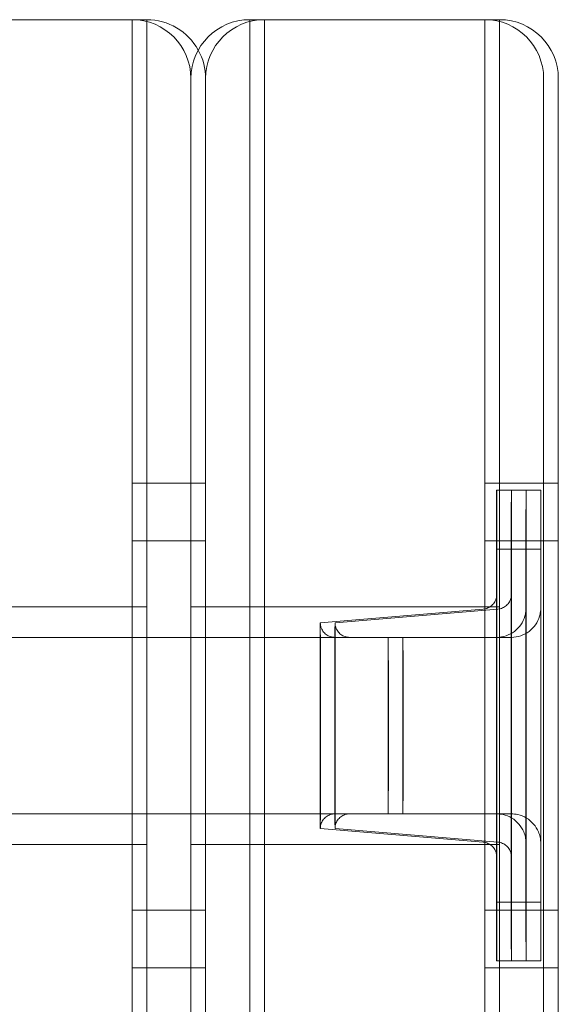
# Model space of a CAD drawing. Extents: x -1074 to 306, y -338 to 367.
# Drawn here: x 43 to 44, y -59 to -57 of the extents above; entities that cross this region are included whole.
import ezdxf

# ---------------------------------------------------------------- set-up
doc = ezdxf.new("R2010")
doc.units = 0
doc.header["$MEASUREMENT"] = 0

# ---------------------------------------------------------------- blocks, each defined once
blk = doc.blocks.new('fe032')
at = {"color": 0, "linetype": 'Continuous', "lineweight": 0}
for p, q in [((42.8289, -56.9867), (43.3289, -56.9867)), ((43.3289, -56.9867), (43.3601, -56.9867)), ((43.3289, -57.4867), (43.3289, -56.9867)), ((43.3289, -57.4867), (43.3289, -56.9867)), ((43.3601, -56.9907), (43.3601, -56.9867)), ((43.3601, -56.9907), (43.3601, -56.9867)), ((43.3601, -57.4867), (43.3601, -56.9907)), ((43.3601, -57.4867), (43.3601, -56.9907)), ((43.5789, -56.9867), (43.5789, -57.4867)), ((43.5789, -56.9867), (44.0789, -56.9867)), ((43.5789, -56.9867), (43.5789, -57.4867)), ((43.6101, -56.9867), (43.6101, -57.4867)), ((43.6101, -56.9867), (43.6101, -57.4867)), ((44.0789, -56.9867), (44.1101, -56.9867)), ((44.0789, -57.4867), (44.0789, -56.9867)), ((44.0789, -57.4867), (44.0789, -56.9867)), ((44.1101, -56.9907), (44.1101, -56.9867)), ((44.1101, -56.9907), (44.1101, -56.9867)), ((44.1101, -57.4867), (44.1101, -56.9907)), ((44.1101, -57.4867), (44.1101, -56.9907)), ((43.4539, -57.1117), (43.4539, -57.4867)), ((43.4539, -57.4867), (43.4539, -57.1117)), ((43.4851, -57.1117), (43.4851, -57.4867)), ((43.4851, -57.4867), (43.4851, -57.1117)), ((44.2039, -57.1117), (44.2039, -57.4867)), ((44.2351, -57.1117), (44.2351, -57.4867)), ((43.3289, -57.4867), (43.3289, -63.2378)), ((43.3289, -57.4867), (43.3289, -63.2378)), ((43.3601, -57.4867), (43.3601, -71.4867)), ((43.3601, -57.4867), (43.3601, -71.4867)), ((43.4539, -63.2378), (43.4539, -57.4867)), ((43.4539, -57.4867), (43.4539, -63.2378)), ((43.4851, -71.4867), (43.4851, -57.4867)), ((43.4851, -57.4867), (43.4851, -71.4867)), ((43.5789, -63.2378), (43.5789, -57.4867)), ((43.5789, -63.2378), (43.5789, -57.4867)), ((43.6101, -71.4867), (43.6101, -57.4867)), ((43.6101, -71.4867), (43.6101, -57.4867)), ((44.0789, -57.4867), (44.0789, -63.2378)), ((44.0789, -57.4867), (44.0789, -63.2378)), ((44.1101, -57.4867), (44.1101, -71.4867)), ((44.1101, -57.4867), (44.1101, -71.4867)), ((44.2039, -63.2378), (44.2039, -57.4867)), ((44.2351, -63.2378), (44.2351, -57.4867)), ((43.4539, -57.9717), (43.3289, -57.9717)), ((43.4851, -57.9717), (43.4539, -57.9717)), ((44.2039, -57.9717), (44.0789, -57.9717)), ((44.2351, -57.9717), (44.2039, -57.9717)), ((44.1665, -57.9867), (44.104, -57.9867)), ((44.1978, -57.9867), (44.1665, -57.9867)), ((43.4539, -58.0944), (43.3289, -58.0944)), ((43.4851, -58.0944), (43.4539, -58.0944)), ((44.2039, -58.0944), (44.0789, -58.0944)), ((44.2351, -58.0944), (44.2039, -58.0944)), ((44.1038, -58.8617), (44.1038, -58.1117)), ((44.1042, -58.1117), (44.1038, -58.1117)), ((44.1042, -58.1117), (44.1042, -58.8617)), ((44.1667, -58.1117), (44.1042, -58.1117)), ((44.1351, -58.8617), (44.1351, -58.1117)), ((44.1354, -58.1117), (44.1354, -58.8617)), ((44.1663, -58.1117), (44.1663, -58.8617)), ((44.1667, -58.8617), (44.1667, -58.1117)), ((44.1979, -58.1117), (44.1667, -58.1117)), ((44.1976, -58.1117), (44.1976, -58.8617)), ((44.1979, -58.8617), (44.1979, -58.1117)), ((43.3289, -58.2342), (42.8289, -58.2342)), ((43.3601, -58.2342), (43.3289, -58.2342)), ((43.5789, -58.2342), (43.4539, -58.2342)), ((44.0789, -58.2342), (43.5789, -58.2342)), ((43.729, -58.268), (44.0753, -58.2391)), ((43.7603, -58.268), (44.1066, -58.2391)), ((44.1101, -58.2342), (44.0789, -58.2342)), ((42.7039, -58.2992), (43.8736, -58.2992)), ((44.104, -58.2992), (43.8736, -58.2992)), ((44.1353, -58.2992), (44.104, -58.2992)), ((42.7039, -58.6742), (43.8736, -58.6742)), ((44.104, -58.6742), (43.8736, -58.6742)), ((44.1353, -58.6742), (44.104, -58.6742)), ((43.729, -58.7055), (44.0753, -58.7343)), ((43.7603, -58.7055), (44.1066, -58.7343)), ((43.3289, -58.7392), (42.8289, -58.7392)), ((43.3601, -58.7392), (43.3289, -58.7392)), ((43.5789, -58.7392), (43.4539, -58.7392)), ((44.0789, -58.7392), (43.5789, -58.7392)), ((44.1101, -58.7392), (44.0789, -58.7392)), ((44.1042, -58.8617), (44.1038, -58.8617)), ((44.1667, -58.8617), (44.1042, -58.8617)), ((44.1979, -58.8617), (44.1667, -58.8617)), ((43.4539, -58.879), (43.3289, -58.879)), ((43.4851, -58.879), (43.4539, -58.879)), ((44.2039, -58.879), (44.0789, -58.879)), ((44.2351, -58.879), (44.2039, -58.879)), ((44.1665, -58.9867), (44.104, -58.9867)), ((44.1978, -58.9867), (44.1665, -58.9867)), ((43.4539, -59.0017), (43.3289, -59.0017)), ((43.4851, -59.0017), (43.4539, -59.0017)), ((44.2039, -59.0017), (44.0789, -59.0017)), ((44.2351, -59.0017), (44.2039, -59.0017))]:
    blk.add_line(p, q, dxfattribs=at)
for centre, start, end in [((43.3289, -57.1117), 0, 90), ((43.3601, -57.1117), 28.955, 90), ((43.5789, -57.1117), 90, 180), ((43.6101, -57.1117), 90, 180), ((44.0789, -57.1117), 0, 90), ((44.1101, -57.1117), 0, 90), ((43.3601, -57.1117), 0, 28.955)]:
    blk.add_arc(centre, 0.125, start, end, dxfattribs=at)
at = {"color": 0, "linetype": 'Continuous', "lineweight": 0, "extrusion": (0, 0, -1)}
for centre, major_axis, start_param, end_param in [((44.104, -58.4398), (0, 0.4531), -0.761013, 0.761013), ((44.1353, -58.4398), (0, 0.4531), -0.761013, 0.761013), ((43.729, -58.4867), (0, -0.2188), 0, 4.712389), ((43.7603, -58.4867), (0, -0.2188), 0, 4.712389), ((43.8736, -58.4867), (0, 0.1875), -3.1415926532214, 3.141592653958186), ((43.9048, -58.4867), (0, 0.1875), -3.1415926532214, 3.141592653958186), ((43.729, -58.4867), (0, -0.2188), -1.570796, 0), ((43.7603, -58.4867), (0, -0.2188), -1.570796, 0), ((44.104, -58.5336), (0, -0.4531), -0.761013, 0.761013), ((44.1353, -58.5336), (0, -0.4531), -0.761013, 0.761013)]:
    blk.add_ellipse(centre, major_axis=major_axis, ratio=0.000577, start_param=start_param, end_param=end_param, dxfattribs=at)
at = {"color": 0, "linetype": 'Continuous', "lineweight": 0}
for centre, major_axis in [((44.1665, -58.4398), (0, 0.4531)), ((44.1978, -58.4398), (0, 0.4531)), ((44.1665, -58.5336), (0, -0.4531)), ((44.1978, -58.5336), (0, -0.4531))]:
    blk.add_ellipse(centre, major_axis=major_axis, ratio=0.000577, start_param=-0.761013, end_param=0.761013, dxfattribs=at)
for points, knots in [([(44.0753, -58.2391), (44.0787, -58.2388), (44.0821, -58.238), (44.0882, -58.2353), (44.0911, -58.2335), (44.096, -58.2291), (44.0982, -58.2264), (44.1015, -58.2207), (44.1027, -58.2175), (44.1035, -58.2135), (44.1036, -58.2128), (44.1038, -58.2118), (44.1038, -58.2115), (44.1039, -58.2109), (44.1039, -58.2106), (44.1039, -58.2101), (44.1039, -58.2098), (44.104, -58.2095), (44.104, -58.2094), (44.104, -58.2091), (44.104, -58.209), (44.104, -58.2088), (44.104, -58.2087), (44.104, -58.2086), (44.104, -58.2086), (44.104, -58.2086), (44.104, -58.2087), (44.104, -58.2093), (44.104, -58.2105), (44.104, -58.2165), (44.1039, -58.2249), (44.1039, -58.2497), (44.1039, -58.2672), (44.1039, -58.3086), (44.1039, -58.333), (44.1039, -58.3857), (44.1038, -58.4146), (44.1038, -58.4731), (44.1038, -58.5034), (44.1038, -58.5618), (44.1039, -58.5906), (44.1039, -58.6429), (44.1039, -58.6672), (44.1039, -58.7082), (44.1039, -58.7255), (44.1039, -58.751), (44.104, -58.7595), (44.104, -58.764), (44.104, -58.7646), (44.104, -58.7648), (44.104, -58.7648), (44.104, -58.7648), (44.104, -58.7648), (44.104, -58.7646), (44.104, -58.7645), (44.104, -58.7642), (44.104, -58.7641), (44.104, -58.7638), (44.1039, -58.7636), (44.1039, -58.7631), (44.1039, -58.7628), (44.1038, -58.7621), (44.1038, -58.7618), (44.1037, -58.7609), (44.1036, -58.7604), (44.1033, -58.7587), (44.103, -58.7576), (44.102, -58.7543), (44.1011, -58.752), (44.0983, -58.7471), (44.0962, -58.7445), (44.0913, -58.7401), (44.0885, -58.7382), (44.0823, -58.7355), (44.0788, -58.7346), (44.0753, -58.7343)], [0, 0, 0, 0, 0.0101361, 0.0101361, 0.0200873, 0.0200873, 0.0300448, 0.0300448, 0.0399979, 0.0399979, 0.0421788, 0.0421788, 0.0431835, 0.0431835, 0.0441358, 0.0441358, 0.0453251, 0.0453251, 0.0463689, 0.0463689, 0.0479838, 0.0479838, 0.0513085, 0.0513085, 0.053656, 0.053656, 0.0608765, 0.0608765, 0.0895966, 0.0895966, 0.1697282, 0.1697282, 0.2581874, 0.2581874, 0.346951, 0.346951, 0.4357502, 0.4357502, 0.5245581, 0.5245581, 0.6133677, 0.6133677, 0.7021753, 0.7021753, 0.7909736, 0.7909736, 0.879734, 0.879734, 0.9014126, 0.9014126, 0.9035194, 0.9035194, 0.9077598, 0.9077598, 0.9101423, 0.9101423, 0.9115124, 0.9115124, 0.912576, 0.912576, 0.9137512, 0.9137512, 0.91481, 0.91481, 0.9164924, 0.9164924, 0.9198957, 0.9198957, 0.9270742, 0.9270742, 0.9368401, 0.9368401, 0.9467954, 0.9467954, 0.9572002, 0.9572002, 0.9572002, 0.9572002]), ([(44.1066, -58.2391), (44.11, -58.2388), (44.1133, -58.238), (44.1195, -58.2353), (44.1223, -58.2335), (44.1273, -58.2291), (44.1294, -58.2264), (44.1327, -58.2207), (44.134, -58.2175), (44.1348, -58.2135), (44.1349, -58.2128), (44.135, -58.2118), (44.1351, -58.2115), (44.1351, -58.2109), (44.1351, -58.2106), (44.1352, -58.2101), (44.1352, -58.2098), (44.1352, -58.2095), (44.1352, -58.2094), (44.1352, -58.2091), (44.1352, -58.209), (44.1352, -58.2088), (44.1352, -58.2087), (44.1352, -58.2086), (44.1352, -58.2086), (44.1352, -58.2086), (44.1352, -58.2087), (44.1352, -58.2093), (44.1352, -58.2105), (44.1352, -58.2165), (44.1352, -58.2249), (44.1352, -58.2497), (44.1352, -58.2672), (44.1351, -58.3086), (44.1351, -58.333), (44.1351, -58.3857), (44.1351, -58.4146), (44.1351, -58.4731), (44.1351, -58.5034), (44.1351, -58.5618), (44.1351, -58.5906), (44.1351, -58.6429), (44.1351, -58.6672), (44.1352, -58.7082), (44.1352, -58.7255), (44.1352, -58.751), (44.1352, -58.7595), (44.1352, -58.764), (44.1352, -58.7646), (44.1352, -58.7648), (44.1352, -58.7648), (44.1352, -58.7648), (44.1352, -58.7648), (44.1352, -58.7646), (44.1352, -58.7645), (44.1352, -58.7642), (44.1352, -58.7641), (44.1352, -58.7638), (44.1352, -58.7636), (44.1352, -58.7631), (44.1351, -58.7628), (44.1351, -58.7621), (44.135, -58.7618), (44.1349, -58.7609), (44.1348, -58.7604), (44.1345, -58.7587), (44.1343, -58.7576), (44.1333, -58.7543), (44.1323, -58.752), (44.1295, -58.7471), (44.1274, -58.7445), (44.1226, -58.7401), (44.1197, -58.7382), (44.1135, -58.7355), (44.1101, -58.7346), (44.1066, -58.7343)], [0, 0, 0, 0, 0.0101361, 0.0101361, 0.0200873, 0.0200873, 0.0300448, 0.0300448, 0.0399979, 0.0399979, 0.0421788, 0.0421788, 0.0431835, 0.0431835, 0.0441358, 0.0441358, 0.0453251, 0.0453251, 0.0463689, 0.0463689, 0.0479838, 0.0479838, 0.0513085, 0.0513085, 0.053656, 0.053656, 0.0608765, 0.0608765, 0.0895966, 0.0895966, 0.1697282, 0.1697282, 0.2581874, 0.2581874, 0.346951, 0.346951, 0.4357502, 0.4357502, 0.5245581, 0.5245581, 0.6133677, 0.6133677, 0.7021753, 0.7021753, 0.7909736, 0.7909736, 0.879734, 0.879734, 0.9014126, 0.9014126, 0.9035194, 0.9035194, 0.9077598, 0.9077598, 0.9101423, 0.9101423, 0.9115124, 0.9115124, 0.912576, 0.912576, 0.9137512, 0.9137512, 0.91481, 0.91481, 0.9164924, 0.9164924, 0.9198957, 0.9198957, 0.9270742, 0.9270742, 0.9368401, 0.9368401, 0.9467954, 0.9467954, 0.9572002, 0.9572002, 0.9572002, 0.9572002]), ([(44.104, -58.2992), (44.1108, -58.2992), (44.1176, -58.2981), (44.1303, -58.2938), (44.1363, -58.2906), (44.1469, -58.2826), (44.1516, -58.2777), (44.1592, -58.2668), (44.1621, -58.2607), (44.1649, -58.2512), (44.1656, -58.2479), (44.1661, -58.2435), (44.1663, -58.2423), (44.1664, -58.241), (44.1664, -58.2407), (44.1664, -58.2401), (44.1664, -58.2399), (44.1664, -58.2394), (44.1665, -58.2391), (44.1665, -58.2387), (44.1665, -58.2385), (44.1665, -58.2382), (44.1665, -58.2381), (44.1665, -58.2378), (44.1665, -58.2377), (44.1665, -58.2377), (44.1665, -58.2377), (44.1665, -58.2377), (44.1665, -58.2381), (44.1665, -58.2398), (44.1665, -58.2425), (44.1664, -58.2532), (44.1664, -58.264), (44.1664, -58.2923), (44.1664, -58.3106), (44.1664, -58.3521), (44.1664, -58.3759), (44.1664, -58.4257), (44.1664, -58.4524), (44.1664, -58.5055), (44.1664, -58.5325), (44.1664, -58.5834), (44.1664, -58.6079), (44.1664, -58.6514), (44.1664, -58.671), (44.1664, -58.7028), (44.1664, -58.7154), (44.1665, -58.7279), (44.1665, -58.731), (44.1665, -58.7341), (44.1665, -58.7349), (44.1665, -58.7355), (44.1665, -58.7357), (44.1665, -58.7357), (44.1665, -58.7356), (44.1665, -58.7352), (44.1665, -58.735), (44.1665, -58.7345), (44.1665, -58.7342), (44.1664, -58.7335), (44.1664, -58.733), (44.1663, -58.7321), (44.1663, -58.7317), (44.1662, -58.7305), (44.1661, -58.7297), (44.1658, -58.7273), (44.1655, -58.7257), (44.1644, -58.72), (44.1631, -58.7161), (44.159, -58.7064), (44.1555, -58.7008), (44.147, -58.6909), (44.1418, -58.6865), (44.1304, -58.6797), (44.1241, -58.6771), (44.1131, -58.6747), (44.1086, -58.6742), (44.104, -58.6742)], [0, 0, 0, 0, 0.0202692, 0.0202692, 0.0401713, 0.0401713, 0.0600865, 0.0600865, 0.0800003, 0.0800003, 0.0898184, 0.0898184, 0.0933894, 0.0933894, 0.0943941, 0.0943941, 0.0952735, 0.0952735, 0.096664, 0.096664, 0.0981117, 0.0981117, 0.1004324, 0.1004324, 0.1053426, 0.1053426, 0.1057492, 0.1057492, 0.1194352, 0.1194352, 0.1618247, 0.1618247, 0.2375027, 0.2375027, 0.3168672, 0.3168672, 0.3964518, 0.3964518, 0.4760763, 0.4760763, 0.5557111, 0.5557111, 0.6353465, 0.6353465, 0.7149738, 0.7149738, 0.7945696, 0.7945696, 0.8338733, 0.8338733, 0.8533088, 0.8533088, 0.8618484, 0.8618484, 0.8679062, 0.8679062, 0.8703602, 0.8703602, 0.8721473, 0.8721473, 0.8737598, 0.8737598, 0.8751866, 0.8751866, 0.8775442, 0.8775442, 0.8825481, 0.8825481, 0.8948232, 0.8948232, 0.9141623, 0.9141623, 0.934081, 0.934081, 0.9539952, 0.9539952, 0.9676619, 0.9676619, 0.9676619, 0.9676619]), ([(44.1353, -58.2992), (44.142, -58.2992), (44.1489, -58.2981), (44.1615, -58.2938), (44.1676, -58.2906), (44.1782, -58.2826), (44.1829, -58.2777), (44.1904, -58.2668), (44.1934, -58.2607), (44.1961, -58.2512), (44.1968, -58.2479), (44.1974, -58.2435), (44.1975, -58.2423), (44.1976, -58.241), (44.1976, -58.2407), (44.1977, -58.2401), (44.1977, -58.2399), (44.1977, -58.2394), (44.1977, -58.2391), (44.1977, -58.2387), (44.1977, -58.2385), (44.1977, -58.2382), (44.1977, -58.2381), (44.1977, -58.2378), (44.1977, -58.2377), (44.1977, -58.2377), (44.1977, -58.2377), (44.1977, -58.2377), (44.1977, -58.2381), (44.1977, -58.2398), (44.1977, -58.2425), (44.1977, -58.2532), (44.1977, -58.264), (44.1977, -58.2923), (44.1976, -58.3106), (44.1976, -58.3521), (44.1976, -58.3759), (44.1976, -58.4257), (44.1976, -58.4524), (44.1976, -58.5055), (44.1976, -58.5325), (44.1976, -58.5834), (44.1976, -58.6079), (44.1976, -58.6514), (44.1977, -58.671), (44.1977, -58.7028), (44.1977, -58.7154), (44.1977, -58.7279), (44.1977, -58.731), (44.1977, -58.7341), (44.1977, -58.7349), (44.1977, -58.7355), (44.1977, -58.7357), (44.1977, -58.7357), (44.1977, -58.7356), (44.1977, -58.7352), (44.1977, -58.735), (44.1977, -58.7345), (44.1977, -58.7342), (44.1977, -58.7335), (44.1976, -58.733), (44.1976, -58.7321), (44.1976, -58.7317), (44.1974, -58.7305), (44.1974, -58.7297), (44.1971, -58.7273), (44.1968, -58.7257), (44.1956, -58.72), (44.1944, -58.7161), (44.1903, -58.7064), (44.1868, -58.7008), (44.1782, -58.6909), (44.173, -58.6865), (44.1616, -58.6797), (44.1553, -58.6771), (44.1444, -58.6747), (44.1398, -58.6742), (44.1353, -58.6742)], [0, 0, 0, 0, 0.0202692, 0.0202692, 0.0401713, 0.0401713, 0.0600865, 0.0600865, 0.0800003, 0.0800003, 0.0898184, 0.0898184, 0.0933894, 0.0933894, 0.0943941, 0.0943941, 0.0952735, 0.0952735, 0.096664, 0.096664, 0.0981117, 0.0981117, 0.1004324, 0.1004324, 0.1053426, 0.1053426, 0.1057492, 0.1057492, 0.1194352, 0.1194352, 0.1618247, 0.1618247, 0.2375027, 0.2375027, 0.3168672, 0.3168672, 0.3964518, 0.3964518, 0.4760763, 0.4760763, 0.5557111, 0.5557111, 0.6353465, 0.6353465, 0.7149738, 0.7149738, 0.7945696, 0.7945696, 0.8338733, 0.8338733, 0.8533088, 0.8533088, 0.8618484, 0.8618484, 0.8679062, 0.8679062, 0.8703602, 0.8703602, 0.8721473, 0.8721473, 0.8737598, 0.8737598, 0.8751866, 0.8751866, 0.8775442, 0.8775442, 0.8825481, 0.8825481, 0.8948232, 0.8948232, 0.9141623, 0.9141623, 0.934081, 0.934081, 0.9539952, 0.9539952, 0.9676619, 0.9676619, 0.9676619, 0.9676619]), ([(43.7603, -58.6742), (43.7569, -58.6742), (43.7535, -58.6748), (43.7471, -58.6769), (43.7441, -58.6785), (43.7388, -58.6825), (43.7364, -58.685), (43.7327, -58.6904), (43.7312, -58.6935), (43.7298, -58.6982), (43.7295, -58.6998), (43.7292, -58.7018), (43.7292, -58.7023), (43.7291, -58.7029), (43.7291, -58.7032), (43.7291, -58.7037), (43.729, -58.7039), (43.729, -58.7041), (43.729, -58.7043), (43.729, -58.7045), (43.729, -58.7046), (43.729, -58.7048), (43.729, -58.7048), (43.729, -58.7048), (43.729, -58.7048), (43.729, -58.7048), (43.729, -58.7047), (43.729, -58.7038), (43.729, -58.7024), (43.729, -58.6957), (43.7291, -58.6877), (43.7291, -58.6656), (43.7291, -58.6507), (43.7291, -58.6164), (43.7291, -58.5964), (43.7291, -58.5539), (43.7291, -58.5309), (43.7291, -58.4846), (43.7291, -58.4608), (43.7291, -58.4155), (43.7291, -58.3935), (43.7291, -58.3537), (43.7291, -58.3355), (43.7291, -58.3054), (43.7291, -58.293), (43.729, -58.2754), (43.729, -58.2699), (43.729, -58.2686), (43.729, -58.2686), (43.729, -58.2686), (43.729, -58.2686), (43.729, -58.2686), (43.729, -58.2686), (43.729, -58.2693), (43.729, -58.2695), (43.7291, -58.27), (43.7291, -58.2703), (43.7291, -58.2709), (43.7292, -58.2712), (43.7292, -58.2719), (43.7293, -58.2724), (43.7295, -58.2738), (43.7297, -58.2747), (43.7305, -58.2778), (43.7313, -58.2798), (43.7336, -58.2847), (43.7355, -58.2874), (43.7401, -58.2921), (43.7428, -58.2941), (43.7487, -58.2972), (43.7519, -58.2983), (43.7569, -58.2991), (43.7586, -58.2992), (43.7603, -58.2992)], [0, 0, 0, 0, 0.010136, 0.010136, 0.0200871, 0.0200871, 0.0300448, 0.0300448, 0.0400008, 0.0400008, 0.0448667, 0.0448667, 0.0462352, 0.0462352, 0.0471371, 0.0471371, 0.0481341, 0.0481341, 0.0490845, 0.0490845, 0.0506181, 0.0506181, 0.0538758, 0.0538758, 0.0550117, 0.0550117, 0.0635372, 0.0635372, 0.0925615, 0.0925615, 0.157991, 0.157991, 0.2274614, 0.2274614, 0.2971167, 0.2971167, 0.3667989, 0.3667989, 0.4364879, 0.4364879, 0.506178, 0.506178, 0.5758652, 0.5758652, 0.6455404, 0.6455404, 0.7151738, 0.7151738, 0.7203808, 0.7203808, 0.7217738, 0.7217738, 0.7267479, 0.7267479, 0.7278238, 0.7278238, 0.7289822, 0.7289822, 0.7299002, 0.7299002, 0.7313412, 0.7313412, 0.7342485, 0.7342485, 0.7407628, 0.7407628, 0.750422, 0.750422, 0.7603782, 0.7603782, 0.7703353, 0.7703353, 0.7754133, 0.7754133, 0.7754133, 0.7754133]), ([(43.7915, -58.6742), (43.7881, -58.6742), (43.7847, -58.6748), (43.7784, -58.6769), (43.7753, -58.6785), (43.77, -58.6825), (43.7677, -58.685), (43.7639, -58.6904), (43.7624, -58.6935), (43.7611, -58.6982), (43.7607, -58.6998), (43.7605, -58.7018), (43.7604, -58.7023), (43.7604, -58.7029), (43.7603, -58.7032), (43.7603, -58.7037), (43.7603, -58.7039), (43.7603, -58.7041), (43.7603, -58.7043), (43.7603, -58.7045), (43.7603, -58.7046), (43.7603, -58.7048), (43.7603, -58.7048), (43.7603, -58.7048), (43.7603, -58.7048), (43.7603, -58.7048), (43.7603, -58.7047), (43.7603, -58.7038), (43.7603, -58.7024), (43.7603, -58.6957), (43.7603, -58.6877), (43.7603, -58.6656), (43.7603, -58.6507), (43.7604, -58.6164), (43.7604, -58.5964), (43.7604, -58.5539), (43.7604, -58.5309), (43.7604, -58.4846), (43.7604, -58.4608), (43.7604, -58.4155), (43.7604, -58.3935), (43.7604, -58.3537), (43.7603, -58.3355), (43.7603, -58.3054), (43.7603, -58.293), (43.7603, -58.2754), (43.7603, -58.2699), (43.7603, -58.2686), (43.7603, -58.2686), (43.7603, -58.2686), (43.7603, -58.2686), (43.7603, -58.2686), (43.7603, -58.2686), (43.7603, -58.2693), (43.7603, -58.2695), (43.7603, -58.27), (43.7603, -58.2703), (43.7604, -58.2709), (43.7604, -58.2712), (43.7605, -58.2719), (43.7606, -58.2724), (43.7608, -58.2738), (43.761, -58.2747), (43.7618, -58.2778), (43.7625, -58.2798), (43.7649, -58.2847), (43.7668, -58.2874), (43.7713, -58.2921), (43.7741, -58.2941), (43.7799, -58.2972), (43.7832, -58.2983), (43.7881, -58.2991), (43.7898, -58.2992), (43.7915, -58.2992)], [0, 0, 0, 0, 0.010136, 0.010136, 0.0200871, 0.0200871, 0.0300448, 0.0300448, 0.0400008, 0.0400008, 0.0448667, 0.0448667, 0.0462352, 0.0462352, 0.0471371, 0.0471371, 0.0481341, 0.0481341, 0.0490845, 0.0490845, 0.0506181, 0.0506181, 0.0538758, 0.0538758, 0.0550117, 0.0550117, 0.0635372, 0.0635372, 0.0925615, 0.0925615, 0.157991, 0.157991, 0.2274614, 0.2274614, 0.2971167, 0.2971167, 0.3667989, 0.3667989, 0.4364879, 0.4364879, 0.506178, 0.506178, 0.5758652, 0.5758652, 0.6455404, 0.6455404, 0.7151738, 0.7151738, 0.7203808, 0.7203808, 0.7217738, 0.7217738, 0.7267479, 0.7267479, 0.7278238, 0.7278238, 0.7289822, 0.7289822, 0.7299002, 0.7299002, 0.7313412, 0.7313412, 0.7342485, 0.7342485, 0.7407628, 0.7407628, 0.750422, 0.750422, 0.7603782, 0.7603782, 0.7703353, 0.7703353, 0.7754133, 0.7754133, 0.7754133, 0.7754133])]:
    blk.add_open_spline(points, degree=3, knots=knots, dxfattribs=at)

msp = doc.modelspace()

# ---------------------------------------------------------------- block references
msp.add_blockref('fe032', (0, 0))

doc.saveas('drawing.dxf')
